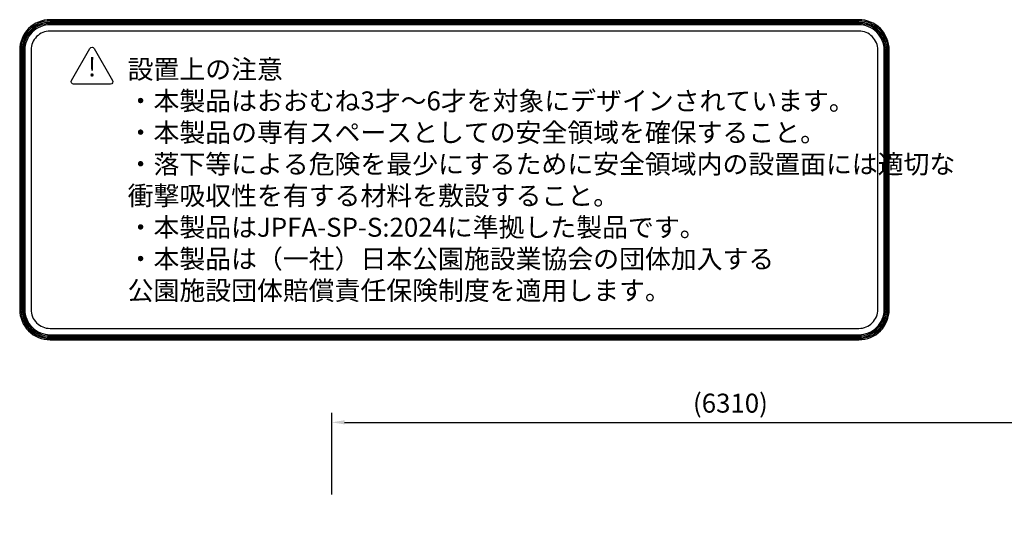
# Model space of a CAD drawing. Units: millimetres. Extents: x 0 to 38012, y 0 to 21000.
# Drawn here: x 17360 to 25150, y 7520 to 11426 of the extents above; entities that cross this region are included whole.
import ezdxf

# ---------------------------------------------------------------- set-up
doc = ezdxf.new("R2010")
doc.units = ezdxf.units.MM
doc.header["$LTSCALE"] = 0.3
doc.layers.get('0').update_dxf_attribs({"lineweight": 50})
doc.layers.get('DEFPOINTS').update_dxf_attribs({"lineweight": 50})
doc.layers.add('P_2DIM', color=6, linetype='Continuous', lineweight=25)
doc.layers.add('P_3TEXT', color=60, linetype='Continuous')
doc.styles.add('BIGFONT', font='simplex.shx', dxfattribs={"bigfont": 'bigfont.shx'})
doc.dimstyles.new('DIMBIGFONT$0', dxfattribs={"dimscale": 50, "dimtxt": 3, "dimasz": 2, "dimexe": 1.5, "dimexo": 3, "dimgap": 0.75, "dimtad": 1, "dimdec": 0, "dimdsep": 46, "dimtxsty": 'BIGFONT', "dimblk1": 'DOT', "dimblk2": 'DOT', "dimcen": 0, "dimclrt": 230, "dimadec": 0, "dimazin": 0, "dimtfac": 0.6, "dimtdec": 1, "dimtofl": 0, "dimtmove": 2, "dimatfit": 3, "dimldrblk": 'DOT', "dimfxl": 1, "dimtvp": 1, "dimtolj": 1, "dimarcsym": 0})

# ---------------------------------------------------------------- blocks, each defined once
blk = doc.blocks.new('*D10')
at = {"layer": 'DEFPOINTS', "color": 0}
for p in [(26136.6, 8239.8), (19830.1, 7520.2), (26136.6, 7520.2)]:
    blk.add_point(p, dxfattribs=at)
at = {"layer": 'P_2DIM', "color": 0, "lineweight": -2}
for p, q in [((19830.1, 7670.2), (19830.1, 8314.8)), ((26136.6, 7670.2), (26136.6, 8314.8)), ((19930.1, 8239.8), (26036.6, 8239.8))]:
    blk.add_line(p, q, dxfattribs=at)
at = {"layer": 'P_2DIM', "color": 0}
for points in [[(19930.1, 8256.5), (19930.1, 8223.2), (19830.1, 8239.8)], [(26036.6, 8256.5), (26036.6, 8223.2), (26136.6, 8239.8)]]:
    blk.add_solid(points, dxfattribs=at)
at = {"layer": 'P_2DIM', "color": 3, "insert": (22983.4, 8391.6), "char_height": 150, "attachment_point": 5, "style": 'BIGFONT'}
blk.add_mtext('\\A1;(6310)', dxfattribs=at)
blk = doc.blocks.new('_DOT')
at = {"color": 0, "linetype": 'ByBlock'}
blk.add_line((-0.5, 0), (-1, 0), dxfattribs=at)
at = {"color": 0, "linetype": 'ByBlock', "const_width": 0.5}
blk.add_lwpolyline([(-0.25, 0, 1), (0.25, 0, 1)], format="xyb", close=True, dxfattribs=at)

msp = doc.modelspace()

# ---------------------------------------------------------------- linework, layer by layer
at = {"layer": 'P_3TEXT'}
for points in [[(17599.8, 8893), (23999.8, 8893, 0.414214), (24239.8, 9133), (24239.8, 11185.5, 0.414214), (23999.8, 11425.5), (17599.8, 11425.5, 0.414214), (17359.8, 11185.5), (17359.8, 9133, 0.414214)], [(17599.8, 8903), (23999.8, 8903, 0.414214), (24229.8, 9133), (24229.8, 11185.5, 0.414214), (23999.8, 11415.5), (17599.8, 11415.5, 0.414214), (17369.8, 11185.5), (17369.8, 9133, 0.414214)], [(17599.8, 8913), (23999.8, 8913, 0.414214), (24219.8, 9133), (24219.8, 11185.5, 0.414214), (23999.8, 11405.5), (17599.8, 11405.5, 0.414214), (17379.8, 11185.5), (17379.8, 9133, 0.414214)], [(17599.8, 8923), (23999.8, 8923, 0.414214), (24209.8, 9133), (24209.8, 11185.5, 0.414214), (23999.8, 11395.5), (17599.8, 11395.5, 0.414214), (17389.8, 11185.5), (17389.8, 9133, 0.414214)], [(17599.8, 8933), (23999.8, 8933, 0.414214), (24199.8, 9133), (24199.8, 11185.5, 0.414214), (23999.8, 11385.5), (17599.8, 11385.5, 0.414214), (17399.8, 11185.5), (17399.8, 9133, 0.414214)], [(17599.8, 8983), (23999.8, 8983, 0.414214), (24149.8, 9133), (24149.8, 11185.5, 0.414214), (23999.8, 11335.5), (17599.8, 11335.5, 0.414214), (17449.8, 11185.5), (17449.8, 9133, 0.414214)], [(17769.5, 10945.3), (17914.9, 11197.1, -0.57735), (17949.5, 11197.1), (18094.9, 10945.3, -0.57735), (18077.6, 10915.3), (17786.8, 10915.3, -0.57735)]]:
    msp.add_lwpolyline(points, format="xyb", close=True, dxfattribs=at)

# ---------------------------------------------------------------- texts
at = {"layer": 'P_3TEXT', "char_height": 150, "style": 'BIGFONT'}
for s, insert, attachment_point in [('!', (17932.2, 11031.9), 5), ('設置上の注意\\P・本製品はおおむね3才～6才を対象にデザインされています。\\P・本製品の専有スペースとしての安全領域を確保すること。\\P・落下等による危険を最少にするために安全領域内の設置面には適切な\\P  衝撃吸収性を有する材料を敷設すること。\\P・本製品はJPFA-SP-S:2024に準拠した製品です。\\P・本製品は（一社）日本公園施設業協会の団体加入する\\P\u3000公園施設団体賠償責任保険制度を適用します。', (18214, 11108.1), 1)]:
    msp.add_mtext(s, dxfattribs=dict(at, insert=insert, attachment_point=attachment_point))

# ---------------------------------------------------------------- dimensions: what is measured, and where the dimension line sits
at = {"layer": 'P_2DIM'}
dim = msp.add_linear_dim(base=(26136.6257, 8239.8175), p1=(19830.1051, 7520.1635), p2=(26136.6257, 7520.1635), text='(<>)', dimstyle='DIMBIGFONT$0', override={"dimasz": 2, "dimrnd": 10, "dimclrt": 3, "dimazin": 2}, dxfattribs=at)
dim.commit()
dim.dimension.update_dxf_attribs({"geometry": '*D10', "text_midpoint": (22983.3654, 8391.6032)})

doc.saveas('drawing.dxf')
